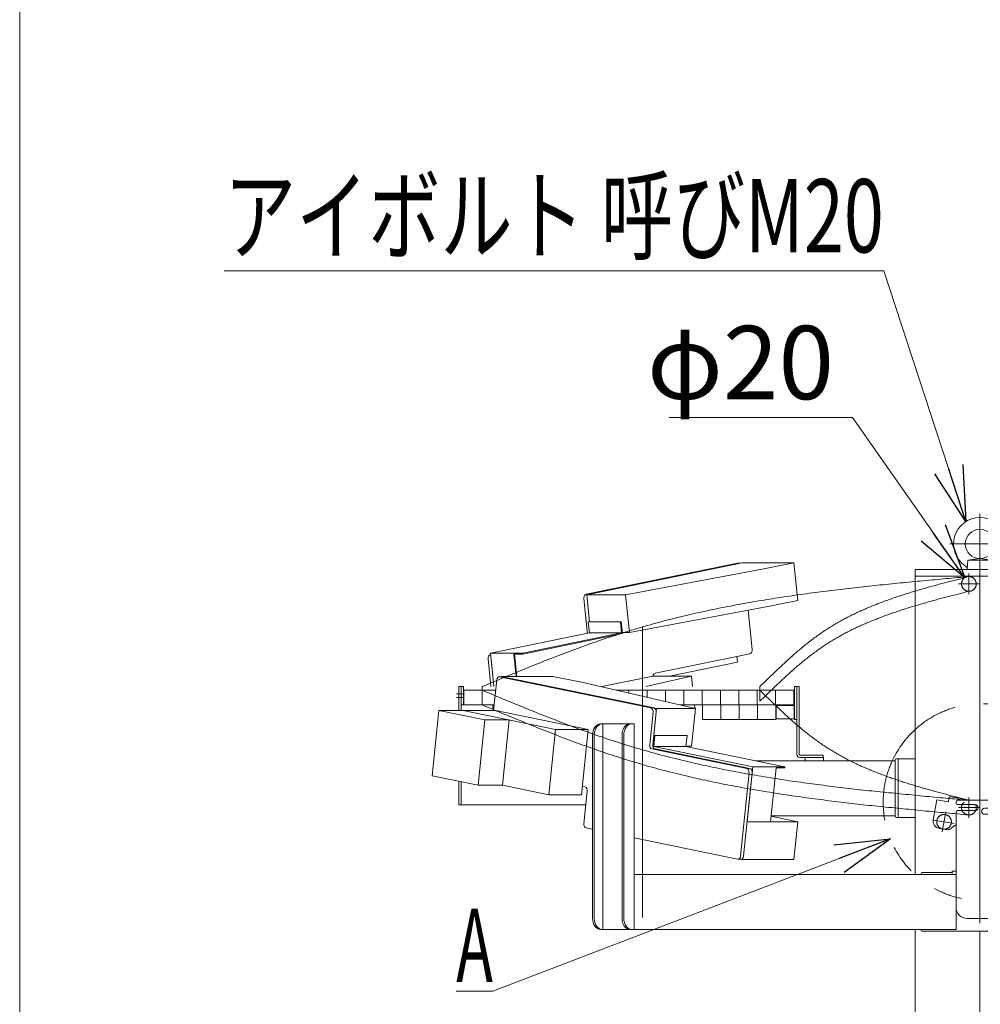
# Model space of a CAD drawing. Units: millimetres. Extents: x -4925 to 4925, y -3379 to 3378.
# Drawn here: x -4925 to -3615, y -734 to 609 of the extents above; entities that cross this region are included whole.
import ezdxf
from ezdxf.enums import TextEntityAlignment as Align

# ---------------------------------------------------------------- set-up
doc = ezdxf.new("R2010")
doc.units = ezdxf.units.MM
doc.header["$LTSCALE"] = 6.25
doc.header["$PDSIZE"] = 1
for name, pattern in [('CENTERX2', [101.6, 63.5, -12.7, 12.7, -12.7]), ('DASHED2', [9.525, 6.35, -3.175]), ('PHANTOM', [63.5, 31.75, -6.35, 6.35, -6.35, 6.35, -6.35])]:
    doc.linetypes.add(name, pattern=pattern)
for name, color, linetype in [('AJ-020_1', 7, 'Continuous'), ('CROSS_RECESSED_COUNTERSUNK_HEAD_SCREW_JIS', 7, 'Continuous'), ('Layer0208', 7, 'Continuous'), ('MMX2-LHA1-030_1', 7, 'Continuous'), ('MMX2-LHA1-030_2', 7, 'Continuous'), ('MMX2-S-510A(ダミー)', 7, 'Continuous'), ('MMX2-S-520A(ダミー)', 7, 'Continuous'), ('MMX2-S-530A(ダミー)', 7, 'Continuous'), ('ZUWAKU', 7, 'Continuous'), ('購入品-608ZZ', 7, 'Continuous'), ('購入品-仮角ナットM5／M6／M8', 7, 'Continuous')]:
    doc.layers.add(name, color=color, linetype=linetype)
doc.styles.add('dcStyle0', font='ＭＳ Ｐゴシック', dxfattribs={"width": 0.45})
doc.dimstyles.new('dc_Diam06', dxfattribs={"dimtxt": 100, "dimasz": 75.000048, "dimexe": 25, "dimexo": 25, "dimgap": 25, "dimtad": 2, "dimtih": 1, "dimtoh": 1, "dimdsep": 46, "dimtxsty": 'dcStyle0', "dimblk1": 'OPEN30', "dimblk2": 'OPEN30', "dimsah": 1, "dimcen": 0.09, "dimclrd": 2, "dimclre": 2, "dimclrt": 2, "dimadec": 0, "dimazin": 2, "dimtfac": 1, "dimtdec": 4, "dimtofl": 0, "dimtmove": 0, "dimatfit": 3, "dimfxl": 1, "dimarcsym": 1})

# ---------------------------------------------------------------- blocks, each defined once
blk = doc.blocks.new('_Open30')
at = {"color": 0, "linetype": 'ByBlock', "lineweight": -2}
for p, q in [((-1, 0.267949), (0, 0)), ((0, 0), (-1, -0.267949)), ((0, 0), (-1, 0))]:
    blk.add_line(p, q, dxfattribs=at)
blk = doc.blocks.new('*D18')
at = {"color": 2, "linetype": 'Continuous', "lineweight": 13}
for p, q in [((-4039.3, 66.2), (-3789.3, 66.2)), ((-3789.3, 66.2), (-3636, -152.5))]:
    blk.add_line(p, q, dxfattribs=at)
at = {"color": 2, "xscale": 75.00007019038215, "yscale": 74.99973420559108, "rotation": 305.0175100935572}
blk.add_blockref('_Open30', (-3636, -152.5), dxfattribs=at)
at = {"color": 2, "insert": (-3814.3, 91.2), "char_height": 100, "attachment_point": 9, "style": 'dcStyle0'}
blk.add_mtext('\\T1.00;φ20', dxfattribs=at)
blk = doc.blocks.new('DC_GROUP_W_GBCS-T_S_050_19')
at = {"layer": 'MMX2-S-530A(ダミー)', "color": 3, "linetype": 'CENTERX2', "lineweight": 13}
for p, q in [((-3615.3, -65.2), (-3615.3, -176.2)), ((-3656.3, -106.2), (-3574.3, -106.2))]:
    blk.add_line(p, q, dxfattribs=at)
at = {"layer": 'MMX2-S-530A(ダミー)', "color": 7, "linetype": 'Continuous', "lineweight": 13}
for p, q in [((-3632.8, -141.2), (-3631.6, -128.2)), ((-3631.6, -128.2), (-3615.3, -126.2)), ((-3598.9, -128.2), (-3631.6, -128.2)), ((-3598.9, -128.2), (-3615.3, -126.2)), ((-3597.8, -141.2), (-3598.9, -128.2)), ((-3597.8, -141.2), (-3632.8, -141.2))]:
    blk.add_line(p, q, dxfattribs=at)
blk.add_circle((-3615.3, -106.2), 20, dxfattribs=at)
for centre, radius, start, end in [((-3615.3, -106.2), 36, 303.2133, 236.7867), ((-3637.7, -140.5), 5, 355, 56.7867), ((-3592.8, -140.5), 5, 123.2133, 185)]:
    blk.add_arc(centre, radius, start, end, dxfattribs=at)
at = {"layer": 'MMX2-S-530A(ダミー)', "color": 5, "linetype": 'Continuous'}
blk.add_point((-3615.3, -141.2), dxfattribs=at)
blk = doc.blocks.new('DC_GROUP_W_GBCS-T_S_050_18')
at = {"layer": 'MMX2-S-530A(ダミー)', "linetype": 'Continuous'}
blk.add_blockref('DC_GROUP_W_GBCS-T_S_050_19', (0, 0), dxfattribs=at)
blk = doc.blocks.new('DC_GROUP_W_GBCS-T_S_050_22')
at = {"layer": 'MMX2-S-530A(ダミー)', "color": 7, "linetype": 'Continuous', "lineweight": 13}
for p, q in [((-3694.6, -776.7), (-3625.2, -776.7)), ((-3696, -950.7), (-3696, -778.7)), ((-3624.6, -778.7), (-3624.6, -950.7)), ((-3623.8, -778.7), (-3623.8, -950.7)), ((-3625.2, -952.7), (-3694.6, -952.7))]:
    blk.add_line(p, q, dxfattribs=at)
at = {"layer": 'MMX2-S-530A(ダミー)', "color": 3, "linetype": 'CENTERX2', "lineweight": 13}
for p, q in [((-3691.8, -788.3), (-3691.8, -777.1)), ((-3628.9, -788.3), (-3628.9, -777.1)), ((-3695.8, -782.7), (-3687, -782.7)), ((-3624.1, -782.7), (-3632.8, -782.7))]:
    blk.add_line(p, q, dxfattribs=at)
at = {"layer": 'MMX2-S-530A(ダミー)', "color": 7, "linetype": 'Continuous', "lineweight": 13}
for centre, start_param, end_param in [((-3694.6, -778.7), 0, 1.570796), ((-3626, -778.7), 4.712389, 6.283185), ((-3625.2, -778.7), 4.712389, 6.283185), ((-3694.6, -950.7), 1.570796, 3.141593), ((-3626, -950.7), 3.141593, 4.712389), ((-3625.2, -950.7), 3.141593, 4.712389)]:
    blk.add_ellipse(centre, major_axis=(0, 2), ratio=0.707107, start_param=start_param, end_param=end_param, dxfattribs=at)
blk = doc.blocks.new('DC_GROUP_W_GBCS-T_S_050_24')
at = {"layer": 'MMX2-S-530A(ダミー)', "color": 7, "linetype": 'Continuous', "lineweight": 13}
for p, q in [((-3480.9, -969.7), (-3749.6, -969.7)), ((-3749.6, -969.7), (-3749.6, -981.7)), ((-3480.9, -981.7), (-3480.9, -969.7)), ((-3749.6, -981.7), (-3480.9, -981.7))]:
    blk.add_line(p, q, dxfattribs=at)
blk = doc.blocks.new('DC_GROUP_W_GBCS-T_S_050_23')
at = {"layer": 'MMX2-S-530A(ダミー)', "color": 7, "linetype": 'Continuous', "lineweight": 13}
for p, q in [((-3526.9, -141.2), (-3703.7, -141.2)), ((-3703.7, -141.2), (-3703.7, -556.7)), ((-3615.3, -141.2), (-3615.3, -455.7)), ((-3526.9, -709.2), (-3526.9, -141.2)), ((-3703.7, -150.2), (-3526.9, -150.2)), ((-3703.7, -631.7), (-3703.7, -969.7)), ((-3615.3, -981.7), (-3615.3, -634.2)), ((-3526.9, -789.2), (-3526.9, -969.7))]:
    blk.add_line(p, q, dxfattribs=at)
at = {"layer": 'MMX2-S-530A(ダミー)', "linetype": 'Continuous'}
blk.add_blockref('DC_GROUP_W_GBCS-T_S_050_24', (0, 0), dxfattribs=at)
blk = doc.blocks.new('DC_GROUP_W_GBCS-T_S_050_21')
at = {"layer": 'MMX2-S-530A(ダミー)', "linetype": 'Continuous'}
for name in ['DC_GROUP_W_GBCS-T_S_050_23', 'DC_GROUP_W_GBCS-T_S_050_22']:
    blk.add_blockref(name, (0, 0), dxfattribs=at)
blk = doc.blocks.new('DC_GROUP_W_GBCS-T_S_050_630')
at = {"layer": 'MMX2-LHA1-030_2', "color": 7, "linetype": 'Continuous', "lineweight": 13}
for p, q in [((-3865, -355.4), (-3865, -312.9)), ((-3862, -356), (-3862, -312.2)), ((-3854.5, -397.2), (-3829, -397.2)), ((-3854.2, -394.2), (-3829, -394.2)), ((-3829, -397.2), (-3829, -394.2))]:
    blk.add_line(p, q, dxfattribs=at)
blk = doc.blocks.new('DC_GROUP_W_GBCS-T_S_050_632')
at = {"layer": 'MMX2-LHA1-030_1', "color": 4, "linetype": 'DASHED2', "lineweight": 13}
blk.add_circle((-3630.3, -465.7), 10, dxfattribs=at)
blk = doc.blocks.new('DC_GROUP_W_GBCS-T_S_050_631')
at = {"layer": 'MMX2-LHA1-030_1', "linetype": 'Continuous'}
blk.add_blockref('DC_GROUP_W_GBCS-T_S_050_632', (0, 0), dxfattribs=at)
blk = doc.blocks.new('DC_GROUP_W_GBCS-T_S_050_634')
at = {"layer": 'AJ-020_1', "color": 140, "linetype": 'PHANTOM', "lineweight": 13}
for centre, radius, start, end in [((-2157.2, 1482.8), 2507.9, 225.4924, 226.1789), ((-3324.1, 266.8), 822.6, 226.1753, 228.257), ((-3552, 11.4), 480.3, 228.2518, 231.7851), ((-3642.4, -103.4), 334.1, 231.7841, 236.8174), ((-3645.5, -106.4), 329.9, 236.9901, 242.0693), ((-3615.4, -49.4), 394.4, 242.0736, 246.3387), ((-3575.4, 41.8), 493.9, 246.3387, 249.7718), ((-3520.2, 191.7), 653.7, 249.7695, 252.3886), ((-3433.5, 464.6), 940.1, 252.3858, 254.2233), ((-3254.3, 1098.6), 1598.9, 254.221, 255.3087), ((-2430, 4242.2), 4848.8, 255.3074, 255.6673)]:
    blk.add_arc(centre, radius, start, end, dxfattribs=at)
blk = doc.blocks.new('DC_GROUP_W_GBCS-T_S_050_635')
at = {"layer": 'AJ-020_1', "color": 140, "linetype": 'PHANTOM', "lineweight": 13}
for centre, radius, start, end in [((-1315, 6829.2), 7731.9, 247.33655, 247.7987), ((-3268.5, 2042.7), 2562.1, 247.7978, 249.1898), ((-3637.7, 1071.1), 1522.7, 249.1887, 251.5234), ((-3757.6, 715.3), 1147.2, 251.572, 254.6624), ((-3718, 861), 1298.2, 254.6782, 257.408), ((-3664.9, 1099.1), 1542.2, 257.4085, 259.7104), ((-3600.7, 1452.5), 1901.4, 259.7103, 261.5828), ((-3517.6, 2013.7), 2468.7, 261.5823, 263.0292), ((-3394, 3024.7), 3487.3, 263.0287, 264.056), ((-3149.1, 5376.1), 5851.3, 264.05557, 264.6692), ((-2056, 17090.9), 17617.1, 264.66896, 264.87301)]:
    blk.add_arc(centre, radius, start, end, dxfattribs=at)
blk = doc.blocks.new('DC_GROUP_W_GBCS-T_S_050_636')
at = {"layer": 'AJ-020_1', "color": 140, "linetype": 'PHANTOM', "lineweight": 13}
for centre, radius, start, end in [((-1315, 6809.2), 7731.9, 247.33655, 247.7987), ((-3268.5, 2022.7), 2562.1, 247.7978, 249.1898), ((-3637.7, 1051.1), 1522.7, 249.1887, 251.5234), ((-3757.6, 695.3), 1147.2, 251.572, 254.6624), ((-3718, 841), 1298.2, 254.6782, 257.408), ((-3664.9, 1079.1), 1542.2, 257.4085, 259.7104), ((-3600.7, 1432.5), 1901.4, 259.7103, 261.5828), ((-3517.6, 1993.7), 2468.7, 261.5823, 263.0292), ((-3394, 3004.7), 3487.3, 263.0287, 264.056), ((-3149.1, 5356.1), 5851.3, 264.05557, 264.6692), ((-2056, 17070.9), 17617.1, 264.66896, 264.87301)]:
    blk.add_arc(centre, radius, start, end, dxfattribs=at)
blk = doc.blocks.new('DC_GROUP_W_GBCS-T_S_050_633')
at = {"layer": 'AJ-020_1', "color": 3, "linetype": 'CENTERX2', "lineweight": 13}
blk.add_line((-4075.3, -218.7), (-4075.3, -642.5), dxfattribs=at)
at = {"layer": 'AJ-020_1', "linetype": 'Continuous'}
for name in ['DC_GROUP_W_GBCS-T_S_050_635', 'DC_GROUP_W_GBCS-T_S_050_634', 'DC_GROUP_W_GBCS-T_S_050_636']:
    blk.add_blockref(name, (0, 0), dxfattribs=at)
blk = doc.blocks.new('DC_GROUP_W_GBCS-T_S_050_629')
at = {"linetype": 'Continuous'}
blk.add_blockref('DC_GROUP_W_GBCS-T_S_050_631', (0, 0), dxfattribs=at)
at = {"layer": 'AJ-020_1', "linetype": 'Continuous'}
blk.add_blockref('DC_GROUP_W_GBCS-T_S_050_633', (0, 0), dxfattribs=at)
at = {"layer": 'MMX2-LHA1-030_2', "linetype": 'Continuous'}
blk.add_blockref('DC_GROUP_W_GBCS-T_S_050_630', (0, 0), dxfattribs=at)
blk = doc.blocks.new('DC_GROUP_W_GBCS-T_S_050_640')
at = {"layer": 'MMX2-S-510A(ダミー)', "color": 7, "linetype": 'Continuous', "lineweight": 13}
for p, q in [((-4197.6, -286.8), (-4268.3, -286.8)), ((-4056.3, -330.5), (-4268.3, -286.8)), ((-4268.3, -286.8), (-4268.3, -287.2)), ((-4158.8, -294.8), (-4197.6, -286.8)), ((-4003.2, -330.5), (-4158.8, -294.8)), ((-4061.4, -380), (-4056.3, -330.5)), ((-4003.2, -330.5), (-4056.3, -330.5)), ((-4008.6, -382), (-4003.2, -330.5)), ((-4060.9, -382), (-4061.3, -382)), ((-4008.6, -382), (-4016.2, -382))]:
    blk.add_line(p, q, dxfattribs=at)
blk = doc.blocks.new('DC_GROUP_W_GBCS-T_S_050_641')
at = {"layer": 'MMX2-S-510A(ダミー)', "color": 7, "linetype": 'Continuous', "lineweight": 13}
for p, q in [((-3863.6, -485), (-3900.3, -477.5)), ((-3863.6, -485), (-3932.9, -485)), ((-3868.9, -536.5), (-3863.6, -485)), ((-3941.5, -536.1), (-3939.6, -536.5)), ((-3939.6, -536.5), (-3939.5, -535.5)), ((-3868.9, -536.5), (-3939.6, -536.5))]:
    blk.add_line(p, q, dxfattribs=at)
blk = doc.blocks.new('DC_GROUP_W_GBCS-T_S_050_646')
at = {"layer": 'MMX2-S-510A(ダミー)', "color": 7, "linetype": 'Continuous', "lineweight": 13}
for p, q in [((-4274.4, -291.4), (-4278.7, -333.1)), ((-4270.4, -287.2), (-4064, -329.8)), ((-4065.6, -380), (-4061, -335.5)), ((-3933.2, -412.4), (-4062.6, -385.7)), ((-3941.9, -531.8), (-3930.2, -418)), ((-4157.5, -436.8), (-4153.7, -437.6)), ((-4150.8, -443.3), (-4155.4, -487.8)), ((-4152.4, -493.5), (-4143.7, -495.3)), ((-4087.1, -507), (-3946, -536.1))]:
    blk.add_line(p, q, dxfattribs=at)
for centre, start_param, end_param in [((-4270.9, -292.2), 2.99673, 4.567527), ((-4064.5, -334.8), 1.425934, 2.99673), ((-4062.1, -380.7), 4.567527, 6.138323), ((-3933.7, -417.3), 1.425934, 2.99673), ((-4154.3, -442.6), 1.425934, 2.99673), ((-4151.9, -488.5), 4.567527, 6.138323), ((-3945.4, -531.1), 6.138323, 7.709119)]:
    blk.add_ellipse(centre, major_axis=(0, -5), ratio=0.707107, start_param=start_param, end_param=end_param, dxfattribs=at)
blk = doc.blocks.new('DC_GROUP_W_GBCS-T_S_050_645')
at = {"layer": 'MMX2-S-510A(ダミー)', "color": 7, "linetype": 'Continuous', "lineweight": 13}
for p, q in [((-4266.7, -287.2), (-4270.9, -287.2)), ((-4266.2, -287.2), (-4059.8, -329.8)), ((-4061.4, -380), (-4056.8, -335.5)), ((-3929, -412.4), (-4058.4, -385.7)), ((-3937.7, -531.8), (-3926, -418)), ((-3941.2, -536.1), (-3945.4, -536.1))]:
    blk.add_line(p, q, dxfattribs=at)
for centre, start_param, end_param in [((-4266.7, -292.2), 2.99673, 3.141593), ((-4060.3, -334.8), 1.425934, 2.99673), ((-4057.9, -380.7), 4.567527, 6.138323), ((-3929.5, -417.3), 1.425934, 2.99673), ((-3941.2, -531.1), 0, 1.425934)]:
    blk.add_ellipse(centre, major_axis=(0, -5), ratio=0.707107, start_param=start_param, end_param=end_param, dxfattribs=at)
at = {"layer": 'MMX2-S-510A(ダミー)', "linetype": 'Continuous'}
blk.add_blockref('DC_GROUP_W_GBCS-T_S_050_646', (0, 0), dxfattribs=at)
blk = doc.blocks.new('DC_GROUP_W_GBCS-T_S_050_642')
at = {"layer": 'CROSS_RECESSED_COUNTERSUNK_HEAD_SCREW_JIS', "color": 7, "linetype": 'Continuous', "lineweight": 13}
for p, q in [((-4059.4, -367.3), (-4061, -383.3)), ((-4058.5, -367.5), (-4060, -382.3)), ((-4015.5, -367.3), (-4059.4, -367.3)), ((-4058.5, -367.5), (-4059.4, -367.3)), ((-4058.5, -367.5), (-4014.7, -367.5)), ((-4026.7, -367.5), (-4027.5, -367.3)), ((-4014.7, -367.5), (-4016.2, -382.3)), ((-4014.7, -367.5), (-4015.5, -367.3)), ((-4060, -382.3), (-3925.1, -410.1)), ((-4016.2, -382.3), (-4060, -382.3)), ((-4016.2, -382.3), (-3881.3, -410.1)), ((-3932.9, -485), (-3925.1, -410.1)), ((-3925.1, -410.1), (-3881.3, -410.1)), ((-3901.1, -485), (-3893.4, -411.3)), ((-3893.4, -411.3), (-3881.4, -411.3)), ((-3881.4, -411.3), (-3881.3, -410.1))]:
    blk.add_line(p, q, dxfattribs=at)
blk = doc.blocks.new('DC_GROUP_W_GBCS-T_S_050_644')
at = {"layer": 'MMX2-S-520A(ダミー)', "color": 7, "linetype": 'Continuous', "lineweight": 13}
for p, q in [((-4353.4, -333.1), (-4362.6, -422.2)), ((-4353.4, -333.1), (-4290.4, -346.1)), ((-4275.4, -333.1), (-4353.4, -333.1)), ((-4320.1, -333.1), (-4194.2, -359.1)), ((-4275.4, -333.1), (-4149.5, -359.1)), ((-4299.6, -435.2), (-4290.4, -346.1)), ((-4257.2, -346.1), (-4290.4, -346.1)), ((-4257.2, -346.1), (-4266.4, -435.2)), ((-4203.4, -448.2), (-4194.2, -359.1)), ((-4149.5, -359.1), (-4194.2, -359.1)), ((-4158.7, -448.2), (-4149.5, -359.1)), ((-4362.6, -422.2), (-4299.6, -435.2)), ((-4266.4, -435.2), (-4299.6, -435.2)), ((-4266.4, -435.2), (-4203.4, -448.2)), ((-4158.7, -448.2), (-4203.4, -448.2))]:
    blk.add_line(p, q, dxfattribs=at)
blk = doc.blocks.new('DC_GROUP_W_GBCS-T_S_050_643')
at = {"layer": 'MMX2-S-520A(ダミー)', "linetype": 'Continuous'}
blk.add_blockref('DC_GROUP_W_GBCS-T_S_050_644', (0, 0), dxfattribs=at)
blk = doc.blocks.new('DC_GROUP_W_GBCS-T_S_050_639')
at = {"linetype": 'Continuous'}
blk.add_blockref('DC_GROUP_W_GBCS-T_S_050_643', (0, 0), dxfattribs=at)
at = {"layer": 'CROSS_RECESSED_COUNTERSUNK_HEAD_SCREW_JIS', "linetype": 'Continuous'}
blk.add_blockref('DC_GROUP_W_GBCS-T_S_050_642', (0, 0), dxfattribs=at)
at = {"layer": 'MMX2-S-510A(ダミー)', "linetype": 'Continuous'}
for name in ['DC_GROUP_W_GBCS-T_S_050_645', 'DC_GROUP_W_GBCS-T_S_050_640', 'DC_GROUP_W_GBCS-T_S_050_641']:
    blk.add_blockref(name, (0, 0), dxfattribs=at)
blk = doc.blocks.new('DC_GROUP_W_GBCS-T_S_050_656')
at = {"layer": '購入品-仮角ナットM5／M6／M8', "color": 140, "linetype": 'Continuous', "lineweight": 13}
for p, q in [((-3868.2, -300.7), (-3868.2, -345.7)), ((-3865, -300.7), (-3868.2, -300.7)), ((-3865, -345.7), (-3865, -300.7)), ((-3868.2, -345.7), (-3865, -345.7))]:
    blk.add_line(p, q, dxfattribs=at)
blk = doc.blocks.new('DC_GROUP_W_GBCS-T_S_050_660')
at = {"layer": '購入品-仮角ナットM5／M6／M8', "color": 140, "linetype": 'Continuous', "lineweight": 13}
for p, q in [((-4323, -320.7), (-4323, -300.7)), ((-4323, -300.7), (-4319.8, -300.7)), ((-4319.8, -300.7), (-4319.8, -320.7))]:
    blk.add_line(p, q, dxfattribs=at)
blk = doc.blocks.new('DC_GROUP_W_GBCS-T_S_050_657')
at = {"layer": 'MMX2-LHA1-030_2', "color": 7, "linetype": 'Continuous', "lineweight": 13}
for p, q in [((-3865, -393.2), (-3865, -300.7)), ((-3862, -300.7), (-3865, -300.7)), ((-3862, -393.2), (-3862, -300.7)), ((-3829, -394.2), (-3861, -394.2)), ((-3829, -397.2), (-3861, -397.2)), ((-3829, -394.2), (-3829, -397.2))]:
    blk.add_line(p, q, dxfattribs=at)
for radius in [4, 1]:
    blk.add_arc((-3861, -393.2), radius, 180, 270, dxfattribs=at)
blk = doc.blocks.new('DC_GROUP_W_GBCS-T_S_050_659')
at = {"layer": 'MMX2-LHA1-030_1', "color": 3, "linetype": 'CENTERX2', "lineweight": 13}
for p, q in [((-3630.3, -146.7), (-3630.3, -174.7)), ((-3616.3, -160.7), (-3644.3, -160.7))]:
    blk.add_line(p, q, dxfattribs=at)
at = {"layer": 'MMX2-LHA1-030_1', "color": 4, "linetype": 'DASHED2', "lineweight": 13}
blk.add_circle((-3630.3, -160.7), 10, dxfattribs=at)
blk = doc.blocks.new('DC_GROUP_W_GBCS-T_S_050_658')
at = {"layer": 'MMX2-LHA1-030_1', "linetype": 'Continuous'}
blk.add_blockref('DC_GROUP_W_GBCS-T_S_050_659', (0, 0), dxfattribs=at)
blk = doc.blocks.new('DC_GROUP_W_GBCS-T_S_050_655')
at = {"linetype": 'Continuous'}
blk.add_blockref('DC_GROUP_W_GBCS-T_S_050_658', (0, 0), dxfattribs=at)
at = {"layer": 'MMX2-LHA1-030_2', "linetype": 'Continuous'}
blk.add_blockref('DC_GROUP_W_GBCS-T_S_050_657', (0, 0), dxfattribs=at)
at = {"layer": '購入品-仮角ナットM5／M6／M8', "linetype": 'Continuous'}
for name in ['DC_GROUP_W_GBCS-T_S_050_660', 'DC_GROUP_W_GBCS-T_S_050_656']:
    blk.add_blockref(name, (0, 0), dxfattribs=at)
blk = doc.blocks.new('DC_GROUP_W_GBCS-T_S_050_663')
at = {"layer": 'MMX2-LHA1-030_2', "color": 7, "linetype": 'Continuous', "lineweight": 13}
for p, q in [((-3865, -393.2), (-3865, -305.7)), ((-3862, -393.2), (-3862, -305.7)), ((-3829, -394.2), (-3861, -394.2)), ((-3829, -397.2), (-3861, -397.2)), ((-3829, -397.2), (-3829, -394.2))]:
    blk.add_line(p, q, dxfattribs=at)
for radius in [4, 1]:
    blk.add_arc((-3861, -393.2), radius, 180, 270, dxfattribs=at)
blk = doc.blocks.new('DC_GROUP_W_GBCS-T_S_050_664')
at = {"layer": '購入品-仮角ナットM5／M6／M8', "color": 140, "linetype": 'Continuous', "lineweight": 13}
for p, q in [((-4323, -325.7), (-4323, -305.7)), ((-4319.8, -305.7), (-4319.8, -325.7)), ((-4319.8, -325.7), (-4323, -325.7))]:
    blk.add_line(p, q, dxfattribs=at)
blk = doc.blocks.new('DC_GROUP_W_GBCS-T_S_050_665')
at = {"layer": 'MMX2-LHA1-030_1', "color": 140, "linetype": 'Continuous', "lineweight": 13}
for p, q in [((-4319, -325.7), (-4319, -305.7)), ((-4319, -305.7), (-4275.8, -305.7)), ((-4294, -305.7), (-4294, -325.7)), ((-4111.3, -305.7), (-3869, -305.7)), ((-4094, -305.7), (-4094, -309.7)), ((-4069, -305.7), (-4069, -315.4)), ((-4044, -305.7), (-4044, -321.1)), ((-4019, -305.7), (-4019, -325.7)), ((-3994, -305.7), (-3994, -325.7)), ((-3969, -305.7), (-3969, -325.7)), ((-3944, -305.7), (-3944, -325.7)), ((-3919, -305.7), (-3919, -325.7)), ((-3894, -305.7), (-3894, -325.7)), ((-3869, -305.7), (-3869, -325.7)), ((-4319, -325.7), (-4277.9, -325.7)), ((-4024.3, -325.7), (-3869, -325.7))]:
    blk.add_line(p, q, dxfattribs=at)
blk = doc.blocks.new('DC_GROUP_W_GBCS-T_S_050_667')
at = {"layer": 'MMX2-LHA1-030_1', "color": 3, "linetype": 'CENTERX2', "lineweight": 13}
for p, q in [((-3630.3, -451.7), (-3630.3, -479.7)), ((-3616.3, -465.7), (-3644.3, -465.7))]:
    blk.add_line(p, q, dxfattribs=at)
at = {"layer": 'MMX2-LHA1-030_1', "color": 4, "linetype": 'DASHED2', "lineweight": 13}
blk.add_circle((-3630.3, -465.7), 10, dxfattribs=at)
blk = doc.blocks.new('DC_GROUP_W_GBCS-T_S_050_666')
at = {"layer": 'MMX2-LHA1-030_1', "linetype": 'Continuous'}
blk.add_blockref('DC_GROUP_W_GBCS-T_S_050_667', (0, 0), dxfattribs=at)
blk = doc.blocks.new('DC_GROUP_W_GBCS-T_S_050_662')
at = {"linetype": 'Continuous'}
blk.add_blockref('DC_GROUP_W_GBCS-T_S_050_666', (0, 0), dxfattribs=at)
at = {"layer": 'MMX2-LHA1-030_1', "linetype": 'Continuous'}
blk.add_blockref('DC_GROUP_W_GBCS-T_S_050_665', (0, 0), dxfattribs=at)
at = {"layer": 'MMX2-LHA1-030_2', "linetype": 'Continuous'}
blk.add_blockref('DC_GROUP_W_GBCS-T_S_050_663', (0, 0), dxfattribs=at)
at = {"layer": '購入品-仮角ナットM5／M6／M8', "linetype": 'Continuous'}
blk.add_blockref('DC_GROUP_W_GBCS-T_S_050_664', (0, 0), dxfattribs=at)
blk = doc.blocks.new('DC_GROUP_W_GBCS-T_S_050_669')
at = {"layer": 'CROSS_RECESSED_COUNTERSUNK_HEAD_SCREW_JIS', "color": 3, "linetype": 'CENTERX2', "lineweight": 13}
for p, q in [((-3678, -482.7), (-3650.4, -487.5)), ((-3666.6, -498.9), (-3661.7, -471.3))]:
    blk.add_line(p, q, dxfattribs=at)
at = {"layer": 'CROSS_RECESSED_COUNTERSUNK_HEAD_SCREW_JIS', "color": 140, "linetype": 'PHANTOM', "lineweight": 13}
blk.add_circle((-3664.2, -485.1), 10, dxfattribs=at)
blk = doc.blocks.new('DC_GROUP_W_GBCS-T_S_050_668')
at = {"layer": 'CROSS_RECESSED_COUNTERSUNK_HEAD_SCREW_JIS', "linetype": 'Continuous'}
blk.add_blockref('DC_GROUP_W_GBCS-T_S_050_669', (0, 0), dxfattribs=at)
blk = doc.blocks.new('DC_GROUP_W_GBCS-T_S_050_661')
at = {"linetype": 'Continuous'}
for name in ['DC_GROUP_W_GBCS-T_S_050_662', 'DC_GROUP_W_GBCS-T_S_050_668']:
    blk.add_blockref(name, (0, 0), dxfattribs=at)
blk = doc.blocks.new('DC_GROUP_W_GBCS-T_S_050_675')
at = {"color": 7, "linetype": 'Continuous', "lineweight": 13}
for p, q in [((-3868.7, -326.7), (-3893.2, -326.7)), ((-3893.2, -344.7), (-3893.2, -326.7)), ((-3868.7, -344.7), (-3868.7, -326.7)), ((-3868.7, -326.7), (-3868.2, -327.2)), ((-3868.2, -344.2), (-3868.2, -327.2)), ((-3868.7, -344.7), (-3893.2, -344.7)), ((-3868.7, -344.7), (-3868.2, -344.2))]:
    blk.add_line(p, q, dxfattribs=at)
blk = doc.blocks.new('DC_GROUP_W_GBCS-T_S_050_676')
at = {"color": 140, "linetype": 'PHANTOM', "lineweight": 13}
for p, q in [((-3918.7, -325.7), (-3893.7, -325.7)), ((-3918.7, -325.7), (-3918.7, -345.7)), ((-3893.7, -325.7), (-3893.7, -345.7)), ((-3918.7, -345.7), (-3893.7, -345.7))]:
    blk.add_line(p, q, dxfattribs=at)
blk = doc.blocks.new('DC_GROUP_W_GBCS-T_S_050_677')
at = {"color": 140, "linetype": 'PHANTOM', "lineweight": 13}
for p, q in [((-3943.7, -325.7), (-3918.7, -325.7)), ((-3943.7, -325.7), (-3943.7, -345.7)), ((-3918.7, -325.7), (-3918.7, -345.7)), ((-3943.7, -345.7), (-3918.7, -345.7))]:
    blk.add_line(p, q, dxfattribs=at)
blk = doc.blocks.new('DC_GROUP_W_GBCS-T_S_050_678')
at = {"color": 140, "linetype": 'PHANTOM', "lineweight": 13}
for p, q in [((-3968.7, -325.7), (-3943.7, -325.7)), ((-3968.7, -325.7), (-3968.7, -345.7)), ((-3943.7, -325.7), (-3943.7, -345.7)), ((-3968.7, -345.7), (-3943.7, -345.7))]:
    blk.add_line(p, q, dxfattribs=at)
blk = doc.blocks.new('DC_GROUP_W_GBCS-T_S_050_679')
at = {"color": 140, "linetype": 'PHANTOM', "lineweight": 13}
for p, q in [((-3993.7, -325.7), (-3968.7, -325.7)), ((-3993.7, -325.7), (-3993.7, -345.7)), ((-3968.7, -325.7), (-3968.7, -345.7)), ((-3993.7, -345.7), (-3968.7, -345.7))]:
    blk.add_line(p, q, dxfattribs=at)
blk = doc.blocks.new('DC_GROUP_W_GBCS-T_S_050_982')
at = {"layer": 'MMX2-S-530A(ダミー)', "color": 2, "linetype": 'Continuous', "lineweight": 13}
for p, q in [((-3746.3, 266.3), (-4646.3, 266.3)), ((-3634.3, -75.6), (-3746.3, 266.3))]:
    blk.add_line(p, q, dxfattribs=at)
at = {"layer": 'MMX2-S-530A(ダミー)', "color": 2, "xscale": 75.00007019038215, "yscale": 74.99973420559108, "rotation": 288.1452167912187}
blk.add_blockref('_Open30', (-3634.3, -75.6), dxfattribs=at)
at = {"layer": 'MMX2-S-530A(ダミー)', "color": 2, "style": 'dcStyle0', "width": 0.742663}
blk.add_text('アイボルト 呼びM20', height=100, dxfattribs=at).set_placement((-4646.3, 291.3), (-3746.3, 291.3), align=Align.FIT)
blk = doc.blocks.new('DC_GROUP_W_GBCS-T_S_050_55')
at = {"layer": 'ZUWAKU', "color": 7, "linetype": 'Continuous', "lineweight": 13}
blk.add_line((-4925, 3378.2), (-4925, -3321.8), dxfattribs=at)
blk = doc.blocks.new('DC_GROUP_W_GBCS-T_S_050_638')
at = {"layer": '購入品-608ZZ', "color": 7, "linetype": 'Continuous', "lineweight": 13}
for p, q in [((-4326.2, -300.7), (-4323, -300.7)), ((-4326.2, -333.1), (-4326.2, -300.7)), ((-4323, -300.7), (-4323, -333.1)), ((-3922.2, -401.7), (-3730.9, -401.7)), ((-3828.5, -397.2), (-3853.5, -397.2)), ((-3853.5, -397.2), (-3853.5, -401.7)), ((-3828.5, -401.7), (-3828.5, -397.2)), ((-4326.2, -461.7), (-4326.2, -429.7)), ((-4323, -430.3), (-4323, -461.7)), ((-4152.5, -461.7), (-4326.2, -461.7))]:
    blk.add_line(p, q, dxfattribs=at)
at = {"layer": '購入品-608ZZ', "color": 3, "linetype": 'CENTERX2', "lineweight": 13}
for p, q in [((-4320.4, -310.7), (-4329.4, -310.7)), ((-4320.4, -315.7), (-4329.4, -315.7))]:
    blk.add_line(p, q, dxfattribs=at)
blk = doc.blocks.new('DC_GROUP_W_GBCS-T_S_050_637')
at = {"layer": '購入品-608ZZ', "color": 7, "linetype": 'Continuous', "lineweight": 13}
for p, q in [((-3730.9, -401.7), (-3922.2, -401.7)), ((-3730.9, -401.2), (-3730.9, -477.2)), ((-3703.7, -399.2), (-3729.5, -399.2)), ((-3726.7, -477.2), (-3726.7, -401.2)), ((-4129.4, -461.7), (-4129.4, -476.7)), ((-3900.1, -476.7), (-3730.9, -476.7)), ((-3729.5, -479.2), (-3703.7, -479.2))]:
    blk.add_line(p, q, dxfattribs=at)
for centre, start_param, end_param in [((-3729.5, -401.2), 3.141593, 4.712389), ((-3725.2, -401.2), 3.141593, 4.712389), ((-3729.5, -477.2), 4.712389, 6.283185), ((-3725.2, -477.2), 4.712389, 6.283185)]:
    blk.add_ellipse(centre, major_axis=(0, -2), ratio=0.707107, start_param=start_param, end_param=end_param, dxfattribs=at)
at = {"layer": '購入品-608ZZ', "linetype": 'Continuous'}
blk.add_blockref('DC_GROUP_W_GBCS-T_S_050_638', (0, 0), dxfattribs=at)
blk = doc.blocks.new('DC_GROUP_W_GBCS-T_S_050_681')
at = {"layer": '購入品-608ZZ', "color": 7, "linetype": 'Continuous', "lineweight": 13}
for p, q in [((-3645.8, -455.7), (-3584.8, -455.7)), ((-3647.8, -459.6), (-3647.8, -457.7)), ((-3621.8, -461.6), (-3645.8, -461.6)), ((-3621.8, -469.8), (-3645.8, -469.8)), ((-3608.8, -466.6), (-3584.8, -466.6)), ((-3582.8, -464.6), (-3582.8, -457.7)), ((-3647.8, -471.8), (-3647.8, -601.7)), ((-3608.8, -474.8), (-3584.8, -474.8)), ((-3582.8, -601.7), (-3582.8, -476.8)), ((-3647.8, -552.2), (-3653.3, -552.2)), ((-3653.3, -552.2), (-3653.3, -556.7)), ((-3653.3, -556.7), (-3647.8, -556.7)), ((-3577.3, -552.2), (-3582.8, -552.2)), ((-3577.3, -556.7), (-3582.8, -556.7)), ((-3577.3, -552.2), (-3577.3, -556.7)), ((-3632.8, -616.7), (-3597.8, -616.7))]:
    blk.add_line(p, q, dxfattribs=at)
at = {"layer": '購入品-608ZZ', "color": 3, "linetype": 'CENTERX2', "lineweight": 13}
blk.add_line((-3615.3, -455.7), (-3615.3, -623.4), dxfattribs=at)
at = {"layer": '購入品-608ZZ', "color": 7, "linetype": 'Continuous', "lineweight": 13}
for centre, radius, start, end in [((-3645.8, -457.7), 2, 90, 180), ((-3584.8, -457.7), 2, 0, 90), ((-3645.8, -459.6), 2, 180, 270), ((-3645.8, -471.8), 2, 90, 180), ((-3621.8, -465.7), 4.1, 270, 90), ((-3608.8, -470.7), 4.1, 90, 270), ((-3584.8, -464.6), 2, 270, 0), ((-3584.8, -476.8), 2, 0, 90), ((-3632.8, -601.7), 15, 180, 270), ((-3597.8, -601.7), 15, 270, 0)]:
    blk.add_arc(centre, radius, start, end, dxfattribs=at)
blk = doc.blocks.new('DC_GROUP_W_GBCS-T_S_050_680')
at = {"layer": '購入品-608ZZ', "color": 7, "linetype": 'Continuous', "lineweight": 13}
for p, q in [((-4132.9, -351.7), (-4087, -351.7)), ((-4129.4, -351.7), (-4129.4, -631.7)), ((-4087, -351.7), (-4087, -631.7)), ((-4143.5, -616.7), (-4143.5, -366.7)), ((-4141.3, -616.7), (-4141.3, -366.7)), ((-4103.4, -616.7), (-4103.4, -366.7)), ((-4101.1, -366.7), (-4101.1, -616.7)), ((-3647.8, -556.7), (-4087, -556.7)), ((-3695.5, -556.7), (-3695.5, -556.2)), ((-3653.3, -554.2), (-3694.1, -554.2)), ((-3647.8, -631.7), (-3647.8, -556.7)), ((-3596.5, -619.2), (-3596.5, -616.6)), ((-3592.3, -619.2), (-3592.3, -615.6)), ((-4132.9, -631.7), (-3647.8, -631.7)), ((-3695.5, -632.2), (-3695.5, -631.7)), ((-3694.1, -634.2), (-3602.9, -634.2))]:
    blk.add_line(p, q, dxfattribs=at)
for centre, major_axis, start_param, end_param in [((-4132.9, -366.7), (0, -15), 3.141593, 4.712389), ((-4130.7, -366.7), (0, -15), 3.141593, 4.712389), ((-4092.8, -366.7), (0, -15), 3.141593, 4.712389), ((-4090.5, -366.7), (0, -15), 3.141593, 4.712389), ((-3694.1, -556.2), (0, -2), 3.141593, 4.712389), ((-4132.9, -616.7), (0, -15), 4.712389, 6.283185), ((-4130.7, -616.7), (0, -15), 4.712389, 6.283185), ((-4092.8, -616.7), (0, -15), 4.712389, 6.283185), ((-4090.5, -616.7), (0, -15), 4.712389, 6.283185), ((-3607.2, -619.2), (0, -15), 0, 1.570796), ((-3602.9, -619.2), (0, -15), 0, 1.570796), ((-3694.1, -632.2), (0, -2), 4.712389, 6.283185)]:
    blk.add_ellipse(centre, major_axis=major_axis, ratio=0.707107, start_param=start_param, end_param=end_param, dxfattribs=at)
at = {"layer": '購入品-608ZZ', "linetype": 'Continuous'}
blk.add_blockref('DC_GROUP_W_GBCS-T_S_050_681', (0, 0), dxfattribs=at)
blk = doc.blocks.new('DC_GROUP_W_GBCS-T_S_050_648')
at = {"layer": 'MMX2-S-510A(ダミー)', "color": 7, "linetype": 'Continuous', "lineweight": 13}
for p, q in [((-4151.6, -175.5), (-3939.6, -131.8)), ((-3868.9, -131.8), (-3939.6, -131.8)), ((-3909.9, -140.3), (-3868.9, -131.8)), ((-3868.9, -131.8), (-3863.6, -183.2)), ((-3909.9, -140.3), (-4098.6, -175.5)), ((-4098.6, -175.5), (-4151.6, -175.5)), ((-4147.8, -212.3), (-4151.6, -175.5)), ((-4093.3, -227), (-4098.6, -175.5)), ((-3863.6, -183.2), (-3904.6, -191.7)), ((-3904.6, -191.7), (-4093.3, -227)), ((-4093.3, -227), (-4103.2, -227))]:
    blk.add_line(p, q, dxfattribs=at)
blk = doc.blocks.new('DC_GROUP_W_GBCS-T_S_050_649')
at = {"layer": 'MMX2-S-510A(ダミー)', "color": 7, "linetype": 'Continuous', "lineweight": 13}
for p, q in [((-4131.2, -300.7), (-4061.6, -286.3)), ((-4008.6, -286.3), (-4071, -300.7)), ((-4008.6, -286.3), (-4061.6, -286.3)), ((-4008.6, -286.3), (-4007.1, -300.7)), ((-4004.5, -325.7), (-4004, -330.4))]:
    blk.add_line(p, q, dxfattribs=at)
blk = doc.blocks.new('DC_GROUP_W_GBCS-T_S_050_650')
at = {"layer": 'CROSS_RECESSED_COUNTERSUNK_HEAD_SCREW_JIS', "color": 7, "linetype": 'Continuous', "lineweight": 13}
for p, q in [((-4149.4, -212.5), (-4148.5, -212.3)), ((-4149.4, -212.5), (-4147.9, -227.3)), ((-4149.4, -212.5), (-4105.5, -212.5)), ((-4148.5, -212.3), (-4104.7, -212.3)), ((-4105.5, -212.5), (-4104.7, -212.3)), ((-4105.5, -212.5), (-4104, -227.3)), ((-4104.7, -212.3), (-4103, -228.3)), ((-4147.9, -227.3), (-4282.8, -255.1)), ((-4104, -227.3), (-4238.9, -255.1)), ((-4104, -227.3), (-4147.9, -227.3)), ((-4238.8, -256.3), (-4103, -228.3)), ((-4282.8, -255.1), (-4238.9, -255.1)), ((-4278.1, -300.7), (-4282.8, -255.1)), ((-4250.8, -256.3), (-4238.8, -256.3)), ((-4247.7, -286.8), (-4250.8, -256.3)), ((-4250, -256.3), (-4246.8, -286.8)), ((-4238.8, -256.3), (-4238.9, -255.1))]:
    blk.add_line(p, q, dxfattribs=at)
blk = doc.blocks.new('DC_GROUP_W_GBCS-T_S_050_651')
at = {"layer": 'MMX2-S-520A(ダミー)', "color": 7, "linetype": 'Continuous', "lineweight": 13}
for p, q in [((-3945.9, -267.2), (-4038.6, -286.3)), ((-3946.7, -259.6), (-3945.9, -267.2))]:
    blk.add_line(p, q, dxfattribs=at)
blk = doc.blocks.new('DC_GROUP_W_GBCS-T_S_050_653')
at = {"layer": 'MMX2-S-510A(ダミー)', "color": 7, "linetype": 'Continuous', "lineweight": 13}
for p, q in [((-4152.4, -174.8), (-3946, -132.2)), ((-4150.8, -225), (-4155.4, -180.5)), ((-4282.3, -300.7), (-4286.2, -263)), ((-4283.2, -257.4), (-4282.5, -257.2)), ((-4279, -333.1), (-4279.7, -325.7))]:
    blk.add_line(p, q, dxfattribs=at)
for centre, start_param, end_param in [((-3945.4, -137.2), 3.141593, 3.286455), ((-4151.9, -179.8), 3.286455, 4.857251), ((-4154.3, -225.7), 1.105196, 1.715659), ((-4282.7, -262.3), 3.286455, 4.857251)]:
    blk.add_ellipse(centre, major_axis=(0, -5), ratio=0.707107, start_param=start_param, end_param=end_param, dxfattribs=at)
blk = doc.blocks.new('DC_GROUP_W_GBCS-T_S_050_654')
at = {"layer": 'MMX2-S-510A(ダミー)', "color": 7, "linetype": 'Continuous', "lineweight": 13}
for p, q in [((-4148.1, -174.8), (-3941.7, -132.2)), ((-4147.8, -212.3), (-4151.1, -180.5)), ((-3931.5, -196.7), (-3926, -250.2)), ((-4278.1, -300.7), (-4281.9, -263)), ((-3929, -255.9), (-4058.4, -282.6))]:
    blk.add_line(p, q, dxfattribs=at)
for centre, start_param, end_param in [((-3929.5, -251), 0.144862, 1.715659), ((-4057.9, -287.6), 3.286455, 4.458246)]:
    blk.add_ellipse(centre, major_axis=(0, -5), ratio=0.707107, start_param=start_param, end_param=end_param, dxfattribs=at)
blk = doc.blocks.new('DC_GROUP_W_GBCS-T_S_050_652')
at = {"layer": 'MMX2-S-510A(ダミー)', "linetype": 'Continuous'}
for name in ['DC_GROUP_W_GBCS-T_S_050_653', 'DC_GROUP_W_GBCS-T_S_050_654']:
    blk.add_blockref(name, (0, 0), dxfattribs=at)
blk = doc.blocks.new('DC_GROUP_W_GBCS-T_S_050_647')
at = {"layer": 'MMX2-S-510A(ダミー)', "color": 7, "linetype": 'Continuous', "lineweight": 13}
blk.add_line((-3945.4, -132.2), (-3941.2, -132.2), dxfattribs=at)
at = {"linetype": 'Continuous'}
blk.add_blockref('DC_GROUP_W_GBCS-T_S_050_652', (0, 0), dxfattribs=at)
at = {"layer": 'CROSS_RECESSED_COUNTERSUNK_HEAD_SCREW_JIS', "linetype": 'Continuous'}
blk.add_blockref('DC_GROUP_W_GBCS-T_S_050_650', (0, 0), dxfattribs=at)
at = {"layer": 'MMX2-S-510A(ダミー)', "linetype": 'Continuous'}
for name in ['DC_GROUP_W_GBCS-T_S_050_648', 'DC_GROUP_W_GBCS-T_S_050_649']:
    blk.add_blockref(name, (0, 0), dxfattribs=at)
at = {"layer": 'MMX2-S-520A(ダミー)', "linetype": 'Continuous'}
blk.add_blockref('DC_GROUP_W_GBCS-T_S_050_651', (0, 0), dxfattribs=at)
blk = doc.blocks.new('DC_GROUP_W_GBCS-T_S_050_671')
at = {"layer": 'AJ-020_1', "color": 140, "linetype": 'PHANTOM', "lineweight": 13}
blk.add_arc((-3630.3, -160.7), 10, 270, 90, dxfattribs=at)
blk = doc.blocks.new('DC_GROUP_W_GBCS-T_S_050_672')
at = {"layer": 'AJ-020_1', "color": 140, "linetype": 'PHANTOM', "lineweight": 13}
for centre, radius, start, end in [((-2430, -4868.6), 4848.8, 104.3327, 104.6926), ((-3433.5, -1091), 940.1, 105.7767, 107.6142), ((-3254.3, -1724.9), 1598.9, 104.6913, 105.779), ((-3520.2, -818), 653.7, 107.6114, 110.2305), ((-3575.4, -668.1), 493.9, 110.2282, 113.6613), ((-3615.4, -576.9), 394.4, 113.6613, 117.9264), ((-3645.5, -519.9), 329.9, 117.9307, 123.0099), ((-3642.4, -522.9), 334.1, 123.1826, 128.2159), ((-3552, -637.8), 480.3, 128.2149, 131.7482), ((-3324.1, -893.2), 822.6, 131.743, 133.8247), ((-2157.2, -2109.2), 2507.9, 133.8211, 134.5076)]:
    blk.add_arc(centre, radius, start, end, dxfattribs=at)
blk = doc.blocks.new('DC_GROUP_W_GBCS-T_S_050_673')
at = {"layer": 'AJ-020_1', "color": 140, "linetype": 'PHANTOM', "lineweight": 13}
for centre, radius, start, end in [((-3254.3, -1704.9), 1598.9, 104.6913, 105.779), ((-2430, -4848.6), 4848.8, 104.3327, 104.6926), ((-3433.5, -1071), 940.1, 105.7767, 107.6142), ((-3575.4, -648.1), 493.9, 110.2282, 113.6613), ((-3520.2, -798), 653.7, 107.6114, 110.2305), ((-3615.4, -556.9), 394.4, 113.6613, 117.9264), ((-3645.5, -499.9), 329.9, 117.9307, 123.0099), ((-3642.4, -502.9), 334.1, 123.1826, 128.2159), ((-3552, -617.8), 480.3, 128.2149, 131.7482), ((-3324.1, -873.2), 822.6, 131.743, 133.8247), ((-2157.2, -2089.2), 2507.9, 133.8211, 134.5076)]:
    blk.add_arc(centre, radius, start, end, dxfattribs=at)
blk = doc.blocks.new('DC_GROUP_W_GBCS-T_S_050_674')
at = {"layer": 'AJ-020_1', "color": 140, "linetype": 'PHANTOM', "lineweight": 13}
for centre, radius, start, end in [((-3149.1, -5982.4), 5851.3, 95.3308, 95.94443), ((-2056, -17697.3), 17617.1, 95.12699, 95.33104), ((-3517.6, -2620), 2468.7, 96.9708, 98.4177), ((-3394, -3631.1), 3487.3, 95.944, 96.9713), ((-3600.7, -2058.8), 1901.4, 98.4172, 100.2897), ((-3718, -1467.3), 1298.2, 102.592, 105.3218), ((-3664.9, -1705.4), 1542.2, 100.2896, 102.5915), ((-3757.6, -1321.6), 1147.2, 105.3376, 108.428), ((-3637.7, -1677.4), 1522.7, 108.4766, 110.8113), ((-3268.5, -2649), 2562.1, 110.8102, 112.2022), ((-1315, -7435.6), 7731.9, 112.2013, 112.66345)]:
    blk.add_arc(centre, radius, start, end, dxfattribs=at)
blk = doc.blocks.new('DC_GROUP_W_GBCS-T_S_050_670')
at = {"layer": 'AJ-020_1', "color": 140, "linetype": 'PHANTOM', "lineweight": 13}
for p, q in [((-4294.3, -300.7), (-4294.3, -325.7)), ((-3915.3, -320.7), (-3915.3, -300.7))]:
    blk.add_line(p, q, dxfattribs=at)
at = {"layer": 'AJ-020_1', "linetype": 'Continuous'}
for name in ['DC_GROUP_W_GBCS-T_S_050_674', 'DC_GROUP_W_GBCS-T_S_050_673', 'DC_GROUP_W_GBCS-T_S_050_671', 'DC_GROUP_W_GBCS-T_S_050_672']:
    blk.add_blockref(name, (0, 0), dxfattribs=at)
blk = doc.blocks.new('DC_GROUP_W_GBCS-T_S_050_610')
at = {"layer": '購入品-仮角ナットM5／M6／M8', "color": 140, "linetype": 'Continuous', "lineweight": 13}
for p, q in [((-3674.1, -454.9), (-3678.9, -482.5)), ((-3658.3, -457.7), (-3674.1, -454.9)), ((-3658.3, -457.7), (-3657.5, -452.8)), ((-3629.4, -455.7), (-3655.1, -451.1)), ((-3670.8, -494.1), (-3659.3, -496.1)), ((-3657.9, -495.8), (-3648, -489.3))]:
    blk.add_line(p, q, dxfattribs=at)
for centre, radius, start, end in [((-3655.5, -453.1), 2, 80, 170), ((-3669.1, -484.2), 10, 170, 260), ((-3659, -494.1), 2, 260, 303.3584)]:
    blk.add_arc(centre, radius, start, end, dxfattribs=at)
blk = doc.blocks.new('DC_GROUP_W_GBCS-T_S_050_984')
at = {"layer": 'Layer0208', "color": 2, "linetype": 'Continuous', "lineweight": 13}
for p, q in [((-3737.4, -508.5), (-4279.6, -716)), ((-4279.6, -716), (-4329.6, -716))]:
    blk.add_line(p, q, dxfattribs=at)
at = {"layer": 'Layer0208', "color": 2, "xscale": 75.00007019038215, "yscale": 74.99973420559108, "rotation": 20.94419303796136}
blk.add_blockref('_Open30', (-3737.4, -508.5), dxfattribs=at)
at = {"layer": 'Layer0208', "color": 2, "style": 'dcStyle0', "width": 0.543274}
blk.add_text('A', height=100, dxfattribs=at).set_placement((-4329.6, -703.5), (-4279.6, -703.5), align=Align.FIT)

msp = doc.modelspace()

# ---------------------------------------------------------------- linework, layer by layer
at = {"layer": 'Layer0208', "color": 140, "linetype": 'PHANTOM', "lineweight": 13}
msp.add_circle((-3613.0712, -458.2431), 134.1388, dxfattribs=at)

# ---------------------------------------------------------------- block references
at = {"linetype": 'Continuous'}
for name in ['DC_GROUP_W_GBCS-T_S_050_18', 'DC_GROUP_W_GBCS-T_S_050_655', 'DC_GROUP_W_GBCS-T_S_050_21', 'DC_GROUP_W_GBCS-T_S_050_629', 'DC_GROUP_W_GBCS-T_S_050_639', 'DC_GROUP_W_GBCS-T_S_050_661', 'DC_GROUP_W_GBCS-T_S_050_679', 'DC_GROUP_W_GBCS-T_S_050_678', 'DC_GROUP_W_GBCS-T_S_050_677', 'DC_GROUP_W_GBCS-T_S_050_676', 'DC_GROUP_W_GBCS-T_S_050_675']:
    msp.add_blockref(name, (0, 0), dxfattribs=at)
at = {"layer": 'AJ-020_1', "linetype": 'Continuous'}
msp.add_blockref('DC_GROUP_W_GBCS-T_S_050_670', (0, 0), dxfattribs=at)
at = {"layer": 'Layer0208', "linetype": 'Continuous'}
msp.add_blockref('DC_GROUP_W_GBCS-T_S_050_984', (0, 0), dxfattribs=at)
at = {"layer": 'MMX2-S-510A(ダミー)', "linetype": 'Continuous'}
msp.add_blockref('DC_GROUP_W_GBCS-T_S_050_647', (0, 0), dxfattribs=at)
at = {"layer": 'MMX2-S-530A(ダミー)', "linetype": 'Continuous'}
msp.add_blockref('DC_GROUP_W_GBCS-T_S_050_982', (0, 0), dxfattribs=at)
at = {"layer": 'ZUWAKU', "linetype": 'Continuous'}
msp.add_blockref('DC_GROUP_W_GBCS-T_S_050_55', (0, 0), dxfattribs=at)
at = {"layer": '購入品-608ZZ', "linetype": 'Continuous'}
for name in ['DC_GROUP_W_GBCS-T_S_050_637', 'DC_GROUP_W_GBCS-T_S_050_680']:
    msp.add_blockref(name, (0, 0), dxfattribs=at)
at = {"layer": '購入品-仮角ナットM5／M6／M8', "linetype": 'Continuous'}
msp.add_blockref('DC_GROUP_W_GBCS-T_S_050_610', (0, 0), dxfattribs=at)

# ---------------------------------------------------------------- dimensions: what is measured, and where the dimension line sits
at = {"linetype": 'Continuous', "lineweight": 13}
dim = msp.add_diameter_dim_2p(p1=(-3624.5456, -168.864), p2=(-3636.0222, -152.4844), text='φ20', dimstyle='dc_Diam06', override={"dimtxt": 100, "dimasz": 75.000048, "dimexe": 25, "dimexo": 25, "dimgap": 25, "dimtad": 2, "dimdec": 2, "dimlfac": 1, "dimzin": 8, "dimtxsty": 'dcStyle0', "dimblk1": 'Open30', "dimblk2": 'Open30', "dimsah": 1, "dimclrd": 2, "dimclre": 2, "dimclrt": 2, "dimazin": 2, "dimtolj": 0, "dimtzin": 8, "dimarcsym": 1}, dxfattribs=at)
dim.commit()
dim.dimension.update_dxf_attribs({"geometry": '*D18', "text_midpoint": (-3914.2509, 66.2065), "dimtype": 163})

doc.saveas('drawing.dxf')
